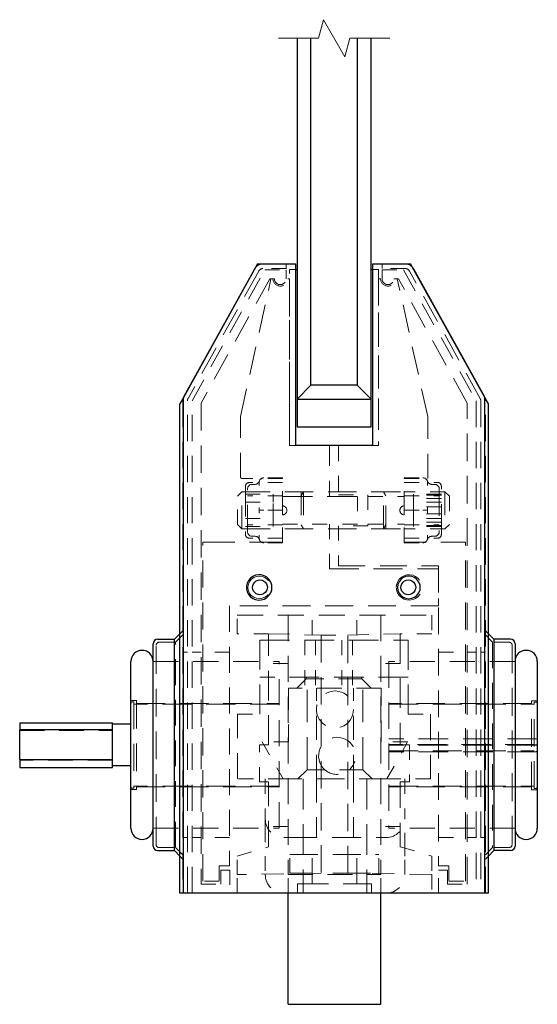
# Model space of a CAD drawing. Units: inches. Extents: x 1 to 120, y 40 to 127.
# Drawn here: x 14 to 18, y 66 to 73 of the extents above; entities that cross this region are included whole.
import ezdxf

# ---------------------------------------------------------------- set-up
doc = ezdxf.new("R2010")
doc.units = ezdxf.units.IN
doc.header["$MEASUREMENT"] = 0
doc.linetypes.add('DASHED', pattern=[0.2067, 0.1654, -0.0413])
doc.layers.add('Break Line (ANSI)', color=7, linetype='Continuous', lineweight=0)
doc.layers.add('Hidden (ANSI)', color=7, linetype='DASHED', lineweight=0)
doc.layers.add('Visible (ANSI)', color=7, linetype='Continuous')

msp = doc.modelspace()

# ---------------------------------------------------------------- linework, layer by layer
at = {"layer": 'Break Line (ANSI)', "flags": 128}
msp.add_lwpolyline([(16.14245, 72.616606), (16.411787, 72.616606), (16.445281, 72.741606), (16.589618, 72.491606), (16.623112, 72.616606), (16.89245, 72.616606)], dxfattribs=at)
at = {"layer": 'Hidden (ANSI)', "ltscale": 0.299685}
for p, q in [((16.036852, 71.093563), (16.194244, 71.093563)), ((16.840655, 71.093563), (16.998048, 71.093563)), ((16.194244, 71.062313), (16.036852, 71.062313)), ((16.998048, 71.062313), (16.840655, 71.062313))]:
    msp.add_line(p, q, dxfattribs=at)
at = {"layer": 'Hidden (ANSI)', "ltscale": 0.059422}
for p, q in [((16.194244, 71.093563), (16.194244, 71.062313)), ((16.840655, 71.062313), (16.840655, 71.093563)), ((15.528786, 68.474247), (15.497536, 68.474247)), ((17.506113, 68.474247), (17.537363, 68.474247)), ((15.528786, 67.224247), (15.497536, 67.224247)), ((17.506113, 67.224247), (17.537363, 67.224247))]:
    msp.add_line(p, q, dxfattribs=at)
at = {"layer": 'Hidden (ANSI)', "ltscale": 1.189539}
for p, q in [((16.00952, 71.046214), (15.532705, 70.186016)), ((17.502195, 70.186016), (17.02538, 71.046214))]:
    msp.add_line(p, q, dxfattribs=at)
at = {"layer": 'Hidden (ANSI)', "ltscale": 0.977458}
for p, q in [((15.560036, 70.170854), (16.050064, 71.054247)), ((16.984836, 71.054247), (17.474863, 70.170854))]:
    msp.add_line(p, q, dxfattribs=at)
at = {"layer": 'Hidden (ANSI)', "ltscale": 0.274911}
for p, q in [((16.050064, 71.054247), (16.19445, 71.054247)), ((16.84045, 71.054247), (16.984836, 71.054247))]:
    msp.add_line(p, q, dxfattribs=at)
at = {"layer": 'Hidden (ANSI)', "ltscale": 0.114182}
for p, q in [((16.19445, 71.054247), (16.19445, 70.994247)), ((16.84045, 70.994247), (16.84045, 71.054247)), ((15.620036, 68.474247), (15.560036, 68.474247)), ((17.414863, 68.474247), (17.474863, 68.474247)), ((15.620036, 67.224247), (15.560036, 67.224247)), ((17.414863, 67.224247), (17.474863, 67.224247)), ((15.75395, 67.004247), (15.81395, 67.004247)), ((17.22095, 67.004247), (17.28095, 67.004247))]:
    msp.add_line(p, q, dxfattribs=at)
at = {"layer": 'Hidden (ANSI)', "ltscale": 1.149008}
for p, q in [((16.217439, 69.869247), (16.217439, 71.056747)), ((16.81746, 71.056747), (16.81746, 69.869247))]:
    msp.add_line(p, q, dxfattribs=at)
at = {"layer": 'Hidden (ANSI)', "ltscale": 0.076107}
for p, q in [((16.217439, 71.056747), (16.25745, 71.056747)), ((16.77745, 71.056747), (16.81746, 71.056747)), ((16.25745, 69.869247), (16.217439, 69.869247)), ((16.217439, 69.869247), (16.25745, 69.869247)), ((16.81746, 69.869247), (16.77745, 69.869247)), ((16.81746, 69.869247), (16.77745, 69.869247))]:
    msp.add_line(p, q, dxfattribs=at)
at = {"layer": 'Hidden (ANSI)', "ltscale": 1.160341}
for p, q in [((16.08445, 70.994247), (15.620036, 70.154777)), ((17.414863, 70.154777), (16.95045, 70.994247))]:
    msp.add_line(p, q, dxfattribs=at)
at = {"layer": 'Hidden (ANSI)', "ltscale": 1.151759}
for p, q in [((15.886689, 70.064247), (16.09145, 70.994247)), ((17.14821, 70.064247), (16.94345, 70.994247))]:
    msp.add_line(p, q, dxfattribs=at)
at = {"layer": 'Hidden (ANSI)', "ltscale": 0.057041}
for p, q in [((16.11445, 70.994247), (16.08445, 70.994247)), ((16.95045, 70.994247), (16.92045, 70.994247))]:
    msp.add_line(p, q, dxfattribs=at)
at = {"layer": 'Hidden (ANSI)', "ltscale": 0.024661}
for p, q in [((16.09145, 70.994247), (16.10445, 70.994247)), ((16.94345, 70.994247), (16.93045, 70.994247))]:
    msp.add_line(p, q, dxfattribs=at)
at = {"layer": 'Hidden (ANSI)', "ltscale": 0.024642}
for p, q in [((16.20445, 70.994247), (16.217439, 70.994247)), ((16.83045, 70.994247), (16.81746, 70.994247))]:
    msp.add_line(p, q, dxfattribs=at)
at = {"layer": 'Hidden (ANSI)', "ltscale": 1.088534}
for p, q in [((16.217439, 70.994247), (16.217439, 69.869247)), ((16.81746, 70.994247), (16.81746, 69.869247))]:
    msp.add_line(p, q, dxfattribs=at)
at = {"layer": 'Hidden (ANSI)', "ltscale": 1.071317}
for p, q in [((15.497536, 70.170866), (15.497536, 66.849247)), ((15.528786, 66.849247), (15.528786, 70.170866)), ((17.506113, 70.170866), (17.506113, 66.849247)), ((17.537363, 66.849247), (17.537363, 70.170866))]:
    msp.add_line(p, q, dxfattribs=at)
at = {"layer": 'Hidden (ANSI)', "ltscale": 1.071313}
for p, q in [((15.560036, 66.849247), (15.560036, 70.170854)), ((17.474863, 70.170854), (17.474863, 66.849247))]:
    msp.add_line(p, q, dxfattribs=at)
at = {"layer": 'Hidden (ANSI)', "ltscale": 1.121546}
for p, q in [((15.620036, 70.154777), (15.620036, 66.909247)), ((17.414863, 66.909247), (17.414863, 70.154777))]:
    msp.add_line(p, q, dxfattribs=at)
at = {"layer": 'Hidden (ANSI)', "ltscale": 0.985763}
msp.add_line((15.886689, 69.656733), (15.886689, 70.064247), dxfattribs=at)
at = {"layer": 'Hidden (ANSI)', "ltscale": 1.009953}
msp.add_line((17.14821, 69.646733), (17.14821, 70.064247), dxfattribs=at)
at = {"layer": 'Hidden (ANSI)', "ltscale": 0.831537}
msp.add_line((16.48695, 69.869247), (16.48695, 69.52549), dxfattribs=at)
at = {"layer": 'Hidden (ANSI)', "ltscale": 0.635606}
msp.add_line((16.54795, 69.869247), (16.54795, 69.53549), dxfattribs=at)
at = {"layer": 'Hidden (ANSI)', "ltscale": 0.519425}
msp.add_line((16.16945, 69.646733), (15.896689, 69.646733), dxfattribs=at)
at = {"layer": 'Hidden (ANSI)', "ltscale": 0.428457}
for p, q in [((16.16945, 69.619233), (15.94445, 69.619233)), ((16.99045, 69.619233), (17.21545, 69.619233)), ((16.16945, 69.244233), (15.94445, 69.244233)), ((16.99045, 69.244233), (17.21545, 69.244233))]:
    msp.add_line(p, q, dxfattribs=at)
at = {"layer": 'Hidden (ANSI)', "ltscale": 0.041519}
for p, q in [((16.01195, 69.619233), (16.01195, 69.600309)), ((17.14795, 69.600309), (17.14795, 69.619233)), ((16.01195, 69.450656), (16.01195, 69.431733)), ((16.01195, 69.431733), (16.01195, 69.412809)), ((17.14795, 69.431733), (17.14795, 69.450656)), ((17.14795, 69.412809), (17.14795, 69.431733)), ((16.01195, 69.263156), (16.01195, 69.244233)), ((17.14795, 69.244233), (17.14795, 69.263156))]:
    msp.add_line(p, q, dxfattribs=at)
at = {"layer": 'Hidden (ANSI)', "ltscale": 0.240368}
for p, q in [((16.16945, 69.650483), (16.0432, 69.650483)), ((16.99045, 69.650483), (17.1167, 69.650483)), ((16.16945, 69.431733), (16.0432, 69.431733)), ((16.99045, 69.431733), (17.1167, 69.431733)), ((16.16945, 69.212983), (16.0432, 69.212983)), ((16.99045, 69.212983), (17.1167, 69.212983))]:
    msp.add_line(p, q, dxfattribs=at)
at = {"layer": 'Hidden (ANSI)', "ltscale": 0.008148}
for p, q in [((16.16945, 69.650483), (16.16945, 69.646733)), ((16.99045, 69.646733), (16.99045, 69.650483))]:
    msp.add_line(p, q, dxfattribs=at)
at = {"layer": 'Hidden (ANSI)', "ltscale": 0.352255}
for p, q in [((16.16945, 69.46174), (16.16945, 69.646733)), ((16.99045, 69.46174), (16.99045, 69.646733)), ((16.16945, 69.216747), (16.16945, 69.40174)), ((16.99045, 69.216747), (16.99045, 69.40174))]:
    msp.add_line(p, q, dxfattribs=at)
at = {"layer": 'Hidden (ANSI)', "ltscale": 0.300385}
msp.add_line((16.99045, 69.646733), (17.14821, 69.646733), dxfattribs=at)
at = {"layer": 'Hidden (ANSI)', "ltscale": 0.080036}
for p, q in [((15.86545, 69.526983), (15.8952, 69.556733)), ((17.29445, 69.526983), (17.2647, 69.556733)), ((15.86545, 69.336483), (15.8952, 69.306733)), ((17.29445, 69.336483), (17.2647, 69.306733))]:
    msp.add_line(p, q, dxfattribs=at)
at = {"layer": 'Hidden (ANSI)', "ltscale": 1.154532}
for p, q in [((15.8952, 69.556733), (16.849767, 69.556733)), ((15.8952, 69.306733), (16.849767, 69.306733))]:
    msp.add_line(p, q, dxfattribs=at)
at = {"layer": 'Hidden (ANSI)', "ltscale": 0.949925}
for p, q in [((15.8952, 69.306733), (15.8952, 69.556733)), ((16.29445, 69.556733), (16.29445, 69.306733)), ((16.310132, 69.556733), (16.310132, 69.306733)), ((16.849767, 69.306733), (16.849767, 69.556733)), ((16.86545, 69.306733), (16.86545, 69.556733)), ((17.2647, 69.556733), (17.2647, 69.306733)), ((16.70445, 68.294247), (16.32945, 68.294247)), ((16.710692, 67.681747), (16.335692, 67.681747)), ((16.053192, 67.349247), (16.053192, 67.099247)), ((16.993192, 67.099247), (16.993192, 67.349247))]:
    msp.add_line(p, q, dxfattribs=at)
at = {"layer": 'Hidden (ANSI)', "ltscale": 1.234903}
for p, q in [((15.91945, 69.594233), (15.91945, 69.269233)), ((17.24045, 69.269233), (17.24045, 69.594233))]:
    msp.add_line(p, q, dxfattribs=at)
at = {"layer": 'Hidden (ANSI)', "ltscale": 1.093934}
for p, q in [((15.93325, 69.287783), (15.93325, 69.575683)), ((17.22665, 69.575683), (17.22665, 69.287783))]:
    msp.add_line(p, q, dxfattribs=at)
at = {"layer": 'Hidden (ANSI)', "ltscale": 0.03636}
for p, q in [((15.983642, 69.606933), (15.9645, 69.606933)), ((17.176258, 69.606933), (17.1954, 69.606933)), ((15.983642, 69.256533), (15.9645, 69.256533)), ((17.176258, 69.256533), (17.1954, 69.256533))]:
    msp.add_line(p, q, dxfattribs=at)
at = {"layer": 'Hidden (ANSI)', "ltscale": 0.059642}
for p, q in [((16.29445, 69.52957), (16.310132, 69.556733)), ((16.86545, 69.52957), (16.849767, 69.556733)), ((16.29445, 69.333896), (16.310132, 69.306733)), ((16.86545, 69.333896), (16.849767, 69.306733))]:
    msp.add_line(p, q, dxfattribs=at)
at = {"layer": 'Hidden (ANSI)', "ltscale": 0.029771}
for p, q in [((16.86545, 69.556733), (16.849767, 69.556733)), ((16.86545, 69.306733), (16.849767, 69.306733))]:
    msp.add_line(p, q, dxfattribs=at)
at = {"layer": 'Hidden (ANSI)', "ltscale": 0.237987}
for p, q in [((16.86545, 69.556733), (16.99045, 69.556733)), ((16.86545, 69.306733), (16.99045, 69.306733)), ((15.86345, 68.599247), (15.86345, 68.724247)), ((17.17595, 68.724247), (17.17595, 68.599247)), ((15.86345, 66.974247), (15.86345, 67.099247)), ((16.053192, 67.099247), (16.053192, 66.974247)), ((16.2197, 66.984247), (16.2197, 67.109247)), ((16.3697, 66.984247), (16.3697, 67.109247)), ((16.6697, 66.984247), (16.6697, 67.109247)), ((16.8197, 66.984247), (16.8197, 67.109247)), ((16.993192, 66.974247), (16.993192, 67.099247)), ((17.17595, 67.099247), (17.17595, 66.974247)), ((15.86345, 66.849247), (15.86345, 66.974247)), ((16.2072, 66.849247), (16.2072, 66.974247)), ((16.8322, 66.849247), (16.8322, 66.974247)), ((17.17595, 66.974247), (17.17595, 66.849247))]:
    msp.add_line(p, q, dxfattribs=at)
at = {"layer": 'Hidden (ANSI)', "ltscale": 0.522263}
for p, q in [((17.2647, 69.556733), (16.99045, 69.556733)), ((17.2647, 69.306733), (16.99045, 69.306733))]:
    msp.add_line(p, q, dxfattribs=at)
at = {"layer": 'Hidden (ANSI)', "ltscale": 0.569855}
for p, q in [((15.86545, 69.336483), (15.86545, 69.526983)), ((17.29445, 69.526983), (17.29445, 69.336483))]:
    msp.add_line(p, q, dxfattribs=at)
at = {"layer": 'Hidden (ANSI)', "ltscale": 0.357031}
for p, q in [((15.91945, 69.539986), (16.10695, 69.539986)), ((15.91945, 69.485859), (16.10695, 69.485859)), ((16.48695, 69.52549), (16.67445, 69.52549)), ((16.67445, 69.52549), (16.67445, 69.33799)), ((17.24045, 69.539986), (17.05295, 69.539986)), ((17.24045, 69.535063), (17.05295, 69.535063)), ((17.24045, 69.511348), (17.05295, 69.511348)), ((17.24045, 69.485859), (17.05295, 69.485859)), ((17.24045, 69.455448), (17.05295, 69.455448)), ((15.91945, 69.377606), (16.10695, 69.377606)), ((17.24045, 69.408018), (17.05295, 69.408018)), ((17.24045, 69.377606), (17.05295, 69.377606)), ((17.24045, 69.352118), (17.05295, 69.352118)), ((15.91945, 69.32348), (16.10695, 69.32348)), ((16.67445, 69.33799), (16.48695, 69.33799)), ((17.24045, 69.328403), (17.05295, 69.328403)), ((17.24045, 69.32348), (17.05295, 69.32348))]:
    msp.add_line(p, q, dxfattribs=at)
at = {"layer": 'Hidden (ANSI)', "ltscale": 0.449789}
for p, q in [((16.16945, 69.529733), (15.93325, 69.529733)), ((16.99045, 69.529733), (17.22665, 69.529733)), ((16.16945, 69.333733), (15.93325, 69.333733)), ((16.99045, 69.333733), (17.22665, 69.333733))]:
    msp.add_line(p, q, dxfattribs=at)
at = {"layer": 'Hidden (ANSI)', "ltscale": 0.206089}
for p, q in [((16.10695, 69.485859), (16.10695, 69.539986)), ((16.10695, 69.377606), (16.10695, 69.485859)), ((17.05295, 69.535063), (17.05295, 69.511348)), ((17.05295, 69.511348), (17.05295, 69.408018)), ((16.10695, 69.32348), (16.10695, 69.377606)), ((17.05295, 69.408018), (17.05295, 69.328403))]:
    msp.add_line(p, q, dxfattribs=at)
at = {"layer": 'Hidden (ANSI)', "ltscale": 1.221577}
msp.add_line((16.16945, 69.525483), (16.67445, 69.525483), dxfattribs=at)
at = {"layer": 'Hidden (ANSI)', "ltscale": 0.376078}
for p, q in [((16.54795, 69.53549), (16.74545, 69.53549)), ((16.74545, 69.32799), (16.54795, 69.32799))]:
    msp.add_line(p, q, dxfattribs=at)
at = {"layer": 'Hidden (ANSI)', "ltscale": 0.395125}
msp.add_line((16.74545, 69.53549), (16.74545, 69.32799), dxfattribs=at)
at = {"layer": 'Hidden (ANSI)', "ltscale": 0.466551}
for p, q in [((16.74545, 69.525483), (16.99045, 69.525483)), ((16.74545, 69.337983), (16.99045, 69.337983))]:
    msp.add_line(p, q, dxfattribs=at)
at = {"layer": 'Hidden (ANSI)', "ltscale": 0.018653}
for p, q in [((17.05295, 69.539986), (17.05295, 69.535063)), ((17.05295, 69.328403), (17.05295, 69.32348))]:
    msp.add_line(p, q, dxfattribs=at)
at = {"layer": 'Hidden (ANSI)', "ltscale": 0.100758}
for p, q in [((16.0432, 69.431733), (16.01195, 69.431733)), ((17.1167, 69.431733), (17.14795, 69.431733))]:
    msp.add_line(p, q, dxfattribs=at)
at = {"layer": 'Hidden (ANSI)', "ltscale": 0.065897}
msp.add_line((16.16945, 69.46174), (16.16945, 69.431733), dxfattribs=at)
at = {"layer": 'Hidden (ANSI)', "ltscale": 0.065865}
msp.add_line((16.16945, 69.431733), (16.16945, 69.40174), dxfattribs=at)
at = {"layer": 'Hidden (ANSI)', "ltscale": 0.114675}
msp.add_line((16.99045, 69.40174), (16.99045, 69.46174), dxfattribs=at)
at = {"layer": 'Hidden (ANSI)', "ltscale": 0.604641}
msp.add_line((16.16945, 69.337983), (16.48695, 69.337983), dxfattribs=at)
at = {"layer": 'Hidden (ANSI)', "ltscale": 0.573676}
msp.add_line((16.48695, 69.33799), (16.48695, 69.036747), dxfattribs=at)
at = {"layer": 'Hidden (ANSI)', "ltscale": 0.516535}
msp.add_line((16.54795, 69.32799), (16.54795, 69.056747), dxfattribs=at)
at = {"layer": 'Hidden (ANSI)', "ltscale": 1.106676}
for p, q in [((15.63195, 66.929247), (15.63195, 69.216747)), ((17.40295, 66.929247), (17.40295, 69.216747))]:
    msp.add_line(p, q, dxfattribs=at)
at = {"layer": 'Hidden (ANSI)', "ltscale": 1.300194}
msp.add_line((15.63195, 69.216747), (16.16945, 69.216747), dxfattribs=at)
at = {"layer": 'Hidden (ANSI)', "ltscale": 0.00818}
for p, q in [((16.16945, 69.216747), (16.16945, 69.212983)), ((16.99045, 69.212983), (16.99045, 69.216747))]:
    msp.add_line(p, q, dxfattribs=at)
at = {"layer": 'Hidden (ANSI)', "ltscale": 0.997823}
msp.add_line((17.40295, 69.216747), (16.99045, 69.216747), dxfattribs=at)
at = {"layer": 'Hidden (ANSI)', "ltscale": 1.185293}
for p, q in [((16.48695, 69.036747), (17.22195, 69.036747)), ((16.147536, 68.124414), (15.167536, 68.124414)), ((16.887363, 68.123238), (17.867363, 68.123238)), ((17.867363, 67.852954), (16.887363, 67.852954)), ((16.887363, 67.809238), (17.867363, 67.809238)), ((16.147536, 67.571914), (15.167536, 67.571914)), ((16.887363, 67.570738), (17.867363, 67.570738))]:
    msp.add_line(p, q, dxfattribs=at)
at = {"layer": 'Hidden (ANSI)', "ltscale": 1.086921}
msp.add_line((16.54795, 69.056747), (17.22195, 69.056747), dxfattribs=at)
at = {"layer": 'Hidden (ANSI)', "ltscale": 1.08719}
msp.add_line((17.22195, 69.056747), (17.22195, 67.034247), dxfattribs=at)
at = {"layer": 'Hidden (ANSI)', "ltscale": 0.476074}
for p, q in [((17.22195, 69.036747), (17.22195, 68.786747)), ((16.01345, 67.599247), (16.01345, 67.849247)), ((17.02595, 67.849247), (17.02595, 67.599247))]:
    msp.add_line(p, q, dxfattribs=at)
at = {"layer": 'Hidden (ANSI)', "ltscale": 1.136107}
msp.add_line((17.22195, 68.786747), (15.81295, 68.786747), dxfattribs=at)
at = {"layer": 'Hidden (ANSI)', "ltscale": 1.059809}
msp.add_line((15.81295, 68.786747), (15.81295, 67.034247), dxfattribs=at)
at = {"layer": 'Hidden (ANSI)', "ltscale": 1.058297}
for p, q in [((15.86345, 68.724247), (17.17595, 68.724247)), ((16.2072, 68.724247), (16.2072, 66.974247)), ((16.8322, 68.724247), (16.8322, 66.974247)), ((15.86695, 67.619247), (15.86695, 68.056747)), ((17.16695, 68.056747), (17.16695, 67.619247)), ((16.07595, 67.161747), (16.07595, 67.599247)), ((16.96345, 67.599247), (16.96345, 67.161747))]:
    msp.add_line(p, q, dxfattribs=at)
at = {"layer": 'Hidden (ANSI)', "ltscale": 0.253803}
for p, q in [((16.3697, 68.590944), (16.3697, 68.724247)), ((16.6697, 68.590944), (16.6697, 68.724247))]:
    msp.add_line(p, q, dxfattribs=at)
at = {"layer": 'Hidden (ANSI)', "ltscale": 0.054298}
for p, q in [((15.47745, 68.598945), (15.497536, 68.619247)), ((17.55745, 68.598945), (17.537363, 68.619247)), ((15.47745, 67.09955), (15.497536, 67.079247)), ((17.55745, 67.09955), (17.537363, 67.079247))]:
    msp.add_line(p, q, dxfattribs=at)
at = {"layer": 'Hidden (ANSI)', "ltscale": 0.131623}
for p, q in [((15.448897, 68.541649), (15.497536, 68.590811)), ((17.586002, 68.541649), (17.537363, 68.590811)), ((15.448897, 67.156846), (15.497536, 67.107684)), ((17.586002, 67.156846), (17.537363, 67.107684))]:
    msp.add_line(p, q, dxfattribs=at)
at = {"layer": 'Hidden (ANSI)', "ltscale": 0.404648}
for p, q in [((16.07595, 68.599247), (15.86345, 68.599247)), ((17.17595, 68.599247), (16.96345, 68.599247))]:
    msp.add_line(p, q, dxfattribs=at)
at = {"layer": 'Hidden (ANSI)', "ltscale": 1.209482}
for p, q in [((16.01695, 68.556747), (17.01695, 68.556747)), ((16.01695, 68.056747), (16.01695, 68.556747)), ((16.07595, 67.849247), (16.07595, 68.599247)), ((16.96345, 68.599247), (16.96345, 67.849247)), ((17.01695, 68.556747), (17.01695, 68.056747)), ((17.01695, 68.306747), (16.01695, 68.306747)), ((17.887363, 67.890738), (16.887363, 67.890738)), ((17.887363, 67.849524), (16.887363, 67.849524)), ((17.887363, 67.846988), (16.887363, 67.846988)), ((17.887363, 67.803238), (16.887363, 67.803238))]:
    msp.add_line(p, q, dxfattribs=at)
at = {"layer": 'Hidden (ANSI)', "ltscale": 0.856051}
for p, q in [((16.07595, 68.599247), (16.4297, 68.589247)), ((16.6097, 68.589247), (16.96345, 68.599247))]:
    msp.add_line(p, q, dxfattribs=at)
at = {"layer": 'Hidden (ANSI)', "ltscale": 0.618926}
for p, q in [((16.319637, 68.556747), (16.319637, 68.231747)), ((16.39195, 68.556747), (16.39195, 68.231747)), ((16.569637, 68.556747), (16.569637, 68.231747)), ((16.64195, 68.556747), (16.64195, 68.231747))]:
    msp.add_line(p, q, dxfattribs=at)
at = {"layer": 'Hidden (ANSI)', "ltscale": 0.342745}
for p, q in [((16.4297, 68.589247), (16.6097, 68.589247)), ((16.6097, 66.984247), (16.4297, 66.984247))]:
    msp.add_line(p, q, dxfattribs=at)
at = {"layer": 'Hidden (ANSI)', "ltscale": 1.109268}
for p, q in [((16.4297, 68.589247), (16.4297, 66.984247)), ((16.6097, 66.984247), (16.6097, 68.589247))]:
    msp.add_line(p, q, dxfattribs=at)
at = {"layer": 'Hidden (ANSI)', "ltscale": 1.135522}
for p, q in [((15.317536, 67.176846), (15.317536, 68.521649)), ((17.717363, 68.521649), (17.717363, 67.176846))]:
    msp.add_line(p, q, dxfattribs=at)
at = {"layer": 'Hidden (ANSI)', "ltscale": 0.212008}
for p, q in [((15.337536, 68.541649), (15.448897, 68.541649)), ((17.697363, 68.541649), (17.586002, 68.541649)), ((15.337536, 67.156846), (15.448897, 67.156846)), ((17.697363, 67.156846), (17.586002, 67.156846))]:
    msp.add_line(p, q, dxfattribs=at)
at = {"layer": 'Hidden (ANSI)', "ltscale": 1.052367}
for p, q in [((15.448897, 67.156846), (15.448897, 68.541649)), ((17.586002, 68.541649), (17.586002, 67.156846))]:
    msp.add_line(p, q, dxfattribs=at)
at = {"layer": 'Hidden (ANSI)', "ltscale": 0.34465}
for p, q in [((15.81295, 68.474247), (15.63195, 68.474247)), ((17.22195, 68.474247), (17.40295, 68.474247)), ((15.81295, 67.224247), (15.63195, 67.224247)), ((17.22195, 67.224247), (17.40295, 67.224247))]:
    msp.add_line(p, q, dxfattribs=at)
at = {"layer": 'Hidden (ANSI)', "ltscale": 1.02806}
for p, q in [((15.297536, 68.411747), (16.147536, 68.411747)), ((17.737363, 68.411747), (16.887363, 68.411747)), ((15.297536, 67.286747), (16.147536, 67.286747)), ((17.737363, 67.286747), (16.887363, 67.286747))]:
    msp.add_line(p, q, dxfattribs=at)
at = {"layer": 'Hidden (ANSI)', "ltscale": 0.037994}
for p, q in [((15.297536, 68.411747), (15.317536, 68.411747)), ((17.737363, 68.411747), (17.717363, 68.411747)), ((15.297536, 67.286747), (15.317536, 67.286747)), ((17.737363, 67.286747), (17.717363, 67.286747))]:
    msp.add_line(p, q, dxfattribs=at)
at = {"layer": 'Hidden (ANSI)', "ltscale": 0.249891}
for p, q in [((16.2072, 68.399247), (16.07595, 68.399247)), ((16.96345, 68.399247), (16.8322, 68.399247)), ((16.2072, 67.299247), (16.07595, 67.299247)), ((16.96345, 67.299247), (16.8322, 67.299247))]:
    msp.add_line(p, q, dxfattribs=at)
at = {"layer": 'Hidden (ANSI)', "ltscale": 1.068666}
for p, q in [((16.147536, 67.286747), (16.147536, 68.411747)), ((16.887363, 68.411747), (16.887363, 67.286747))]:
    msp.add_line(p, q, dxfattribs=at)
at = {"layer": 'Hidden (ANSI)', "ltscale": 0.168253}
for p, q in [((16.32945, 68.294247), (16.26695, 68.231747)), ((16.70445, 68.294247), (16.76695, 68.231747)), ((16.335692, 67.681747), (16.273192, 67.619247)), ((16.710692, 67.681747), (16.773192, 67.619247))]:
    msp.add_line(p, q, dxfattribs=at)
at = {"layer": 'Hidden (ANSI)', "ltscale": 0.023709}
for p, q in [((16.32945, 68.306747), (16.32945, 68.294247)), ((16.70445, 68.306747), (16.70445, 68.294247))]:
    msp.add_line(p, q, dxfattribs=at)
at = {"layer": 'Hidden (ANSI)', "ltscale": 1.007902}
for p, q in [((16.835692, 68.231747), (16.210692, 68.231747)), ((14.397536, 67.945506), (15.022536, 67.945506)), ((15.022536, 67.745509), (14.397536, 67.745509)), ((16.2072, 66.974247), (16.8322, 66.974247))]:
    msp.add_line(p, q, dxfattribs=at)
at = {"layer": 'Hidden (ANSI)', "ltscale": 0.876875}
for p, q in [((16.210692, 68.231747), (16.210692, 67.869247)), ((16.835692, 67.869247), (16.835692, 68.231747))]:
    msp.add_line(p, q, dxfattribs=at)
at = {"layer": 'Hidden (ANSI)', "ltscale": 1.330431}
for p, q in [((16.335692, 67.681747), (16.335692, 68.231747)), ((16.710692, 67.681747), (16.710692, 68.231747))]:
    msp.add_line(p, q, dxfattribs=at)
at = {"layer": 'Hidden (ANSI)', "ltscale": 0.987744}
for p, q in [((16.398192, 67.619247), (16.398192, 68.231747)), ((16.648192, 67.619247), (16.648192, 68.231747))]:
    msp.add_line(p, q, dxfattribs=at)
at = {"layer": 'Hidden (ANSI)', "ltscale": 0.072278}
for p, q in [((15.147536, 68.148414), (15.185536, 68.148414)), ((17.887363, 68.147238), (17.849363, 68.147238)), ((15.147536, 67.547914), (15.185536, 67.547914)), ((17.887363, 67.546738), (17.849363, 67.546738))]:
    msp.add_line(p, q, dxfattribs=at)
at = {"layer": 'Hidden (ANSI)', "ltscale": 0.018947}
for p, q in [((15.167536, 68.139414), (15.157536, 68.139414)), ((17.867363, 68.138238), (17.877363, 68.138238)), ((17.867363, 67.80356), (17.877363, 67.80356)), ((15.167536, 67.556914), (15.157536, 67.556914)), ((17.867363, 67.555738), (17.877363, 67.555738))]:
    msp.add_line(p, q, dxfattribs=at)
at = {"layer": 'Hidden (ANSI)', "ltscale": 1.106663}
for p, q in [((15.167536, 68.139414), (15.167536, 67.556914)), ((17.867363, 67.555738), (17.867363, 68.138238))]:
    msp.add_line(p, q, dxfattribs=at)
at = {"layer": 'Hidden (ANSI)', "ltscale": 1.14086}
for p, q in [((15.185536, 68.148414), (15.185536, 67.547914)), ((17.849363, 67.546738), (17.849363, 68.147238))]:
    msp.add_line(p, q, dxfattribs=at)
at = {"layer": 'Hidden (ANSI)', "ltscale": 1.163522}
for p, q in [((15.185536, 68.129414), (16.147536, 68.129414)), ((17.849363, 68.128238), (16.887363, 68.128238)), ((15.185536, 67.566914), (16.147536, 67.566914)), ((17.849363, 67.565738), (16.887363, 67.565738))]:
    msp.add_line(p, q, dxfattribs=at)
at = {"layer": 'Hidden (ANSI)', "ltscale": 0.285604}
for p, q in [((15.86695, 68.056747), (16.01695, 68.056747)), ((17.01695, 68.056747), (17.16695, 68.056747))]:
    msp.add_line(p, q, dxfattribs=at)
at = {"layer": 'Hidden (ANSI)', "ltscale": 0.118944}
for p, q in [((16.01345, 67.849247), (16.07595, 67.849247)), ((16.96345, 67.849247), (17.02595, 67.849247)), ((16.07595, 67.599247), (16.01345, 67.599247)), ((17.02595, 67.599247), (16.96345, 67.599247)), ((16.2697, 66.849247), (16.2697, 66.911747)), ((16.7697, 66.849247), (16.7697, 66.911747))]:
    msp.add_line(p, q, dxfattribs=at)
at = {"layer": 'Hidden (ANSI)', "ltscale": 0.545655}
for p, q in [((16.033192, 67.869247), (16.173192, 67.619247)), ((16.873192, 67.619247), (17.013192, 67.869247))]:
    msp.add_line(p, q, dxfattribs=at)
at = {"layer": 'Hidden (ANSI)', "ltscale": 0.337984}
for p, q in [((16.210692, 67.869247), (16.033192, 67.869247)), ((17.013192, 67.869247), (16.835692, 67.869247))]:
    msp.add_line(p, q, dxfattribs=at)
at = {"layer": 'Hidden (ANSI)', "ltscale": 0.583198}
msp.add_line((16.173192, 67.619247), (15.86695, 67.619247), dxfattribs=at)
at = {"layer": 'Hidden (ANSI)', "ltscale": 0.514168}
for p, q in [((16.053192, 67.619247), (16.053192, 67.349247)), ((16.993192, 67.619247), (16.993192, 67.349247))]:
    msp.add_line(p, q, dxfattribs=at)
at = {"layer": 'Hidden (ANSI)', "ltscale": 1.12885}
msp.add_line((16.873192, 67.619247), (16.173192, 67.619247), dxfattribs=at)
at = {"layer": 'Hidden (ANSI)', "ltscale": 1.241735}
for p, q in [((16.308192, 67.619247), (16.308192, 66.849247)), ((16.738192, 67.619247), (16.738192, 66.849247))]:
    msp.add_line(p, q, dxfattribs=at)
at = {"layer": 'Hidden (ANSI)', "ltscale": 0.955491}
for p, q in [((16.398192, 67.619247), (16.398192, 67.224247)), ((16.648192, 67.619247), (16.648192, 67.224247))]:
    msp.add_line(p, q, dxfattribs=at)
at = {"layer": 'Hidden (ANSI)', "ltscale": 0.55942}
msp.add_line((17.16695, 67.619247), (16.873192, 67.619247), dxfattribs=at)
at = {"layer": 'Hidden (ANSI)', "ltscale": 0.055152}
msp.add_line((16.178192, 67.224247), (16.2072, 67.224247), dxfattribs=at)
at = {"layer": 'Hidden (ANSI)', "ltscale": 1.187407}
msp.add_line((16.2072, 67.224247), (16.8322, 67.224247), dxfattribs=at)
at = {"layer": 'Hidden (ANSI)', "ltscale": 0.068454}
msp.add_line((16.8322, 67.224247), (16.868192, 67.224247), dxfattribs=at)
at = {"layer": 'Hidden (ANSI)', "ltscale": 0.421791}
for p, q in [((15.86345, 67.099247), (16.07595, 67.161747)), ((16.96345, 67.161747), (17.17595, 67.099247))]:
    msp.add_line(p, q, dxfattribs=at)
at = {"layer": 'Hidden (ANSI)', "ltscale": 1.13991}
msp.add_line((16.2197, 67.109247), (16.8197, 67.109247), dxfattribs=at)
at = {"layer": 'Hidden (ANSI)', "ltscale": 0.133229}
for p, q in [((15.81295, 67.034247), (15.74295, 67.034247)), ((17.22195, 67.034247), (17.29195, 67.034247))]:
    msp.add_line(p, q, dxfattribs=at)
at = {"layer": 'Hidden (ANSI)', "ltscale": 0.199893}
for p, q in [((15.74295, 67.034247), (15.74295, 66.929247)), ((17.29195, 67.034247), (17.29195, 66.929247))]:
    msp.add_line(p, q, dxfattribs=at)
at = {"layer": 'Hidden (ANSI)', "ltscale": 0.180846}
for p, q in [((15.75395, 66.909247), (15.75395, 67.004247)), ((17.28095, 67.004247), (17.28095, 66.909247))]:
    msp.add_line(p, q, dxfattribs=at)
at = {"layer": 'Hidden (ANSI)', "ltscale": 0.295128}
for p, q in [((15.81395, 67.004247), (15.81395, 66.849247)), ((17.22095, 66.849247), (17.22095, 67.004247))]:
    msp.add_line(p, q, dxfattribs=at)
at = {"layer": 'Hidden (ANSI)', "ltscale": 0.913302}
for p, q in [((16.4297, 66.984247), (15.86345, 66.974247)), ((17.17595, 66.974247), (16.6097, 66.984247))]:
    msp.add_line(p, q, dxfattribs=at)
at = {"layer": 'Hidden (ANSI)', "ltscale": 0.918798}
for p, q in [((16.2197, 66.984247), (16.4297, 66.984247)), ((16.6097, 66.984247), (16.8197, 66.984247))]:
    msp.add_line(p, q, dxfattribs=at)
at = {"layer": 'Hidden (ANSI)', "ltscale": 0.135972}
for p, q in [((16.3697, 66.911747), (16.3697, 66.983188)), ((16.6697, 66.911747), (16.6697, 66.983188))]:
    msp.add_line(p, q, dxfattribs=at)
at = {"layer": 'Hidden (ANSI)', "ltscale": 0.254964}
for p, q in [((15.620036, 66.909247), (15.75395, 66.909247)), ((17.28095, 66.909247), (17.414863, 66.909247))]:
    msp.add_line(p, q, dxfattribs=at)
at = {"layer": 'Hidden (ANSI)', "ltscale": 0.211321}
for p, q in [((15.74295, 66.929247), (15.63195, 66.929247)), ((17.29195, 66.929247), (17.40295, 66.929247))]:
    msp.add_line(p, q, dxfattribs=at)
at = {"layer": 'Hidden (ANSI)', "ltscale": 1.266567}
msp.add_line((16.2697, 66.911747), (16.7697, 66.911747), dxfattribs=at)
at = {"layer": 'Hidden (ANSI)', "ltscale": 1.163893, "flags": 128}
msp.add_lwpolyline([(15.936693, 68.911747), (15.938314, 68.927273), (15.945768, 68.947497), (15.95902, 68.965384), (15.975174, 68.977663), (15.993567, 68.985178), (16.013267, 68.987746), (16.032987, 68.985202), (16.051425, 68.977687), (16.067326, 68.965666), (16.079578, 68.94993), (16.087308, 68.931529), (16.089951, 68.911747), (16.087308, 68.891967), (16.079578, 68.873567), (16.067326, 68.857827), (16.051425, 68.845809), (16.032987, 68.838294), (16.013267, 68.835747), (15.993567, 68.838315), (15.975174, 68.845833), (15.95902, 68.85811), (15.945768, 68.876), (15.938314, 68.896224), (15.936693, 68.911747)], dxfattribs=at)
at = {"layer": 'Hidden (ANSI)', "ltscale": 1.314705, "flags": 128}
msp.add_lwpolyline([(16.93649, 68.911747), (16.93795, 68.927384), (16.944672, 68.947965), (16.956679, 68.966729), (16.971619, 68.980624), (16.989037, 68.990495), (17.00823, 68.99613), (17.028183, 68.997259), (17.04786, 68.993838), (17.066238, 68.986037), (17.082353, 68.974248), (17.095336, 68.959055), (17.104447, 68.941237), (17.109152, 68.921764), (17.109152, 68.901729), (17.104447, 68.882259), (17.095336, 68.864438), (17.082353, 68.849246), (17.066238, 68.837459), (17.04786, 68.829659), (17.028183, 68.826237), (17.00823, 68.827367), (16.989037, 68.832999), (16.971619, 68.842869), (16.956679, 68.856767), (16.944672, 68.875528), (16.93795, 68.896112), (16.93649, 68.911747)], dxfattribs=at)
at = {"layer": 'Hidden (ANSI)', "ltscale": 0.982335, "flags": 128}
msp.add_lwpolyline([(16.648192, 68.087997), (16.646679, 68.068774), (16.642223, 68.049877), (16.634954, 68.032029), (16.625194, 68.015788), (16.613506, 68.001581), (16.599932, 67.989356), (16.584052, 67.978837), (16.566331, 67.970685), (16.547365, 67.965392), (16.527995, 67.963094), (16.508707, 67.963863), (16.48943, 67.967669), (16.470992, 67.974421), (16.454131, 67.983841), (16.439352, 67.995291), (16.426828, 68.008402), (16.416032, 68.023682), (16.407453, 68.040779), (16.401572, 68.05924), (16.398572, 68.078391), (16.398572, 68.097603), (16.401572, 68.116755), (16.407453, 68.135215), (16.416032, 68.152312), (16.426828, 68.167592), (16.439352, 68.180703), (16.454131, 68.192154), (16.470992, 68.201573), (16.48943, 68.208325), (16.508707, 68.212131), (16.527995, 68.2129), (16.547365, 68.210602), (16.566331, 68.205313), (16.584052, 68.197161), (16.599932, 68.186639), (16.613506, 68.174414), (16.625194, 68.160209), (16.634954, 68.143965), (16.642223, 68.126117), (16.646679, 68.107221), (16.648192, 68.087997)], dxfattribs=at)
at = {"layer": 'Hidden (ANSI)', "ltscale": 1.013827, "flags": 128}
msp.add_lwpolyline([(16.455002, 67.681747), (16.441749, 67.695384), (16.430417, 67.711357), (16.421548, 67.729263), (16.415658, 67.748525), (16.412895, 67.768335), (16.413335, 67.788087), (16.416963, 67.807833), (16.423694, 67.826796), (16.433302, 67.844223), (16.445194, 67.859578), (16.459061, 67.87265), (16.475424, 67.883863), (16.493777, 67.892529), (16.51341, 67.898082), (16.533346, 67.900419), (16.553013, 67.89953), (16.572477, 67.895532), (16.590937, 67.888582), (16.607697, 67.879015), (16.622305, 67.86749), (16.634656, 67.854349), (16.645304, 67.839042), (16.653752, 67.821894), (16.659544, 67.803328), (16.662397, 67.783903), (16.662175, 67.764271), (16.658886, 67.74493), (16.652694, 67.726538), (16.643894, 67.709627), (16.632978, 67.694621), (16.620361, 67.681747)], dxfattribs=at)
at = {"layer": 'Hidden (ANSI)', "ltscale": 0.030988, "flags": 128}
msp.add_lwpolyline([(17.887363, 67.85096), (17.887341, 67.850717), (17.887277, 67.850467), (17.887174, 67.850212), (17.887032, 67.84996), (17.886856, 67.849717), (17.886647, 67.849482), (17.886403, 67.84926), (17.886108, 67.849035), (17.885768, 67.848812), (17.885392, 67.848596), (17.884985, 67.848389), (17.884557, 67.8482), (17.884108, 67.848025), (17.883609, 67.84786), (17.883066, 67.847701), (17.882492, 67.847554), (17.881901, 67.847422), (17.881306, 67.847308), (17.880705, 67.847217), (17.880062, 67.847136), (17.879388, 67.847073), (17.878703, 67.847028), (17.878022, 67.846998), (17.877363, 67.846989)], dxfattribs=at)
at = {"layer": 'Hidden (ANSI)', "ltscale": 0.030209, "flags": 128}
msp.add_lwpolyline([(17.877363, 67.803562), (17.878005, 67.803571), (17.878668, 67.803595), (17.879338, 67.80364), (17.879999, 67.803697), (17.880635, 67.803769), (17.88123, 67.803853), (17.881813, 67.803958), (17.882396, 67.804078), (17.882967, 67.804213), (17.883512, 67.804364), (17.88402, 67.80452), (17.884478, 67.804685), (17.884908, 67.804862), (17.88532, 67.805058), (17.885704, 67.805265), (17.886055, 67.805478), (17.886362, 67.805694), (17.886618, 67.805911), (17.886835, 67.806133), (17.887018, 67.80637), (17.887165, 67.806616), (17.887273, 67.806863), (17.88734, 67.807106), (17.887363, 67.807343)], dxfattribs=at)
at = {"layer": 'Hidden (ANSI)', "ltscale": 0.406964, "flags": 128}
msp.add_lwpolyline([(16.455002, 67.681747), (16.459888, 67.677656), (16.465021, 67.673784), (16.470602, 67.670027), (16.476767, 67.666353), (16.483472, 67.662869), (16.490673, 67.659673), (16.498321, 67.656867), (16.506324, 67.654513), (16.514573, 67.652662), (16.522958, 67.651368), (16.531523, 67.650662), (16.540284, 67.650548), (16.549055, 67.651025), (16.557654, 67.652104), (16.565921, 67.653741), (16.573742, 67.655825), (16.581003, 67.658249), (16.587632, 67.660913), (16.593912, 67.663866), (16.599898, 67.667092), (16.605563, 67.670543), (16.610876, 67.674169), (16.615811, 67.677923), (16.620361, 67.681747)], dxfattribs=at)
at = {"layer": 'Hidden (ANSI)', "ltscale": 0.110264}
for centre, start, end in [((16.036852, 71.031063), 90, 143.1184191), ((16.998048, 71.031063), 36.8815452, 90)]:
    msp.add_arc(centre, 0.0625, start, end, dxfattribs=at)
at = {"layer": 'Hidden (ANSI)', "ltscale": 0.06327}
for centre, start, end in [((16.036852, 71.031063), 90, 151), ((16.998048, 71.031063), 29, 90)]:
    msp.add_arc(centre, 0.03125, start, end, dxfattribs=at)
at = {"layer": 'Hidden (ANSI)', "ltscale": 0.299089}
for centre in [(16.15445, 70.994247), (16.88045, 70.994247)]:
    msp.add_arc(centre, 0.05, 180, 0, dxfattribs=at)
at = {"layer": 'Hidden (ANSI)', "ltscale": 0.239251}
for centre in [(16.15445, 70.994247), (16.88045, 70.994247)]:
    msp.add_arc(centre, 0.04, 180, 0, dxfattribs=at)
at = {"layer": 'Hidden (ANSI)', "ltscale": 0.048798}
for centre, start, end in [((15.560036, 70.170866), 156.4652776, 180), ((17.474863, 70.170866), 0, 23.5347736)]:
    msp.add_arc(centre, 0.0625, start, end, dxfattribs=at)
at = {"layer": 'Hidden (ANSI)', "ltscale": 0.030027}
for centre, start, end in [((15.560036, 70.170866), 151, 180), ((17.474863, 70.170866), 0, 29)]:
    msp.add_arc(centre, 0.03125, start, end, dxfattribs=at)
at = {"layer": 'Hidden (ANSI)', "ltscale": 0.029819}
for centre, start, end in [((15.896689, 69.656733), 180, 270), ((15.157536, 68.129414), 90, 180), ((17.877363, 68.128238), 0, 90), ((15.157536, 67.566914), 180, 270), ((17.877363, 67.565738), 270, 0)]:
    msp.add_arc(centre, 0.01, start, end, dxfattribs=at)
at = {"layer": 'Hidden (ANSI)', "ltscale": 0.074697}
for centre, start, end in [((15.94445, 69.594233), 90, 180), ((17.21545, 69.594233), 0, 90), ((15.94445, 69.269233), 180, 270), ((17.21545, 69.269233), 270, 0)]:
    msp.add_arc(centre, 0.025, start, end, dxfattribs=at)
at = {"layer": 'Hidden (ANSI)', "ltscale": 0.075061}
for centre, start, end in [((15.983642, 69.638183), 270, 342.3500957), ((17.176258, 69.638183), 197.6499043, 270), ((15.983642, 69.225283), 17.6499043, 90), ((17.176258, 69.225283), 90, 162.3500957)]:
    msp.add_arc(centre, 0.03125, start, end, dxfattribs=at)
at = {"layer": 'Hidden (ANSI)', "ltscale": 0.100758}
for centre, start, end in [((16.0432, 69.619233), 90, 180), ((17.1167, 69.619233), 0, 90), ((16.0432, 69.244233), 180, 270), ((17.1167, 69.244233), 270, 0)]:
    msp.add_arc(centre, 0.03125, start, end, dxfattribs=at)
at = {"layer": 'Hidden (ANSI)', "ltscale": 0.093397}
for centre, start, end in [((15.9645, 69.575683), 90, 180), ((17.1954, 69.575683), 0, 90), ((15.9645, 69.287783), 180, 270), ((17.1954, 69.287783), 270, 0)]:
    msp.add_arc(centre, 0.03125, start, end, dxfattribs=at)
at = {"layer": 'Hidden (ANSI)', "ltscale": 0.179413}
for centre, start, end in [((16.16945, 69.43174), 270, 90), ((16.99045, 69.43174), 90, 270)]:
    msp.add_arc(centre, 0.03, start, end, dxfattribs=at)
at = {"layer": 'Hidden (ANSI)', "ltscale": 0.059738}
for centre, start, end in [((15.337536, 68.521649), 90, 180), ((17.697363, 68.521649), 0, 90), ((15.337536, 67.176846), 180, 270), ((17.697363, 67.176846), 270, 0)]:
    msp.add_arc(centre, 0.02, start, end, dxfattribs=at)
at = {"layer": 'Hidden (ANSI)', "ltscale": 0.45467}
for centre, start, end in [((16.178192, 67.349247), 180, 270), ((16.868192, 67.349247), 270, 0)]:
    msp.add_arc(centre, 0.125, start, end, dxfattribs=at)
at = {"layer": 'Hidden (ANSI)', "ltscale": 0.373886}
for centre, start, end in [((16.178192, 66.974247), 180, 270), ((16.868192, 66.974247), 270, 0)]:
    msp.add_arc(centre, 0.125, start, end, dxfattribs=at)
at = {"layer": 'Visible (ANSI)'}
for p, q in [((16.26745, 72.616606), (16.26745, 70.181747)), ((16.3612, 70.275497), (16.3612, 72.616606)), ((16.6737, 72.616606), (16.6737, 70.275497)), ((16.76745, 70.181747), (16.76745, 72.616606)), ((16.001794, 71.095497), (15.501544, 70.193675)), ((16.001794, 71.095497), (16.25745, 71.095497)), ((16.25745, 71.095497), (16.25745, 69.869247)), ((16.77745, 69.869247), (16.77745, 71.095497)), ((16.77745, 71.095497), (17.033105, 71.095497)), ((17.533355, 70.193675), (17.033105, 71.095497)), ((15.505373, 70.201166), (15.982188, 71.061364)), ((16.25745, 71.056747), (16.26745, 71.056747)), ((16.76745, 71.056747), (16.77745, 71.056747)), ((17.052711, 71.061364), (17.529527, 70.201166)), ((16.3612, 70.275497), (16.26745, 70.181747)), ((16.6737, 70.275497), (16.3612, 70.275497)), ((16.6737, 70.275497), (16.76745, 70.181747)), ((15.501544, 70.193675), (15.47745, 70.150239)), ((15.47745, 66.849247), (15.47745, 70.150239)), ((15.501544, 66.849247), (15.501544, 70.193675)), ((16.26745, 70.181747), (16.76745, 70.181747)), ((16.26745, 70.181747), (16.26745, 69.994247)), ((16.76745, 69.994247), (16.76745, 70.181747)), ((17.55745, 70.150239), (17.533355, 70.193675)), ((17.533355, 66.849247), (17.533355, 70.193675)), ((17.55745, 66.849247), (17.55745, 70.150239)), ((16.26745, 69.994247), (16.76745, 69.994247)), ((16.77745, 69.869247), (16.25745, 69.869247)), ((15.327536, 68.561649), (15.44055, 68.561649)), ((15.44055, 68.561649), (15.47745, 68.598945)), ((15.44055, 67.136846), (15.44055, 68.561649)), ((17.594349, 68.561649), (17.55745, 68.598945)), ((17.594349, 68.561649), (17.594349, 67.136846)), ((17.707363, 68.561649), (17.594349, 68.561649)), ((15.297536, 67.166846), (15.297536, 68.531649)), ((17.737363, 68.531649), (17.737363, 67.166846)), ((15.147536, 67.286747), (15.147536, 68.411747)), ((17.887363, 68.411747), (17.887363, 67.286747)), ((14.397536, 67.997667), (14.397536, 67.949783)), ((14.397536, 67.997667), (15.022536, 67.997667)), ((15.022536, 67.949783), (15.022536, 67.997667)), ((15.147536, 67.988271), (15.022536, 67.988271)), ((15.022536, 67.949783), (14.397536, 67.949783)), ((14.397536, 67.749786), (14.397536, 67.949783)), ((15.022536, 67.749786), (15.022536, 67.949783)), ((14.397536, 67.749786), (14.397536, 67.697625)), ((14.397536, 67.749786), (15.022536, 67.749786)), ((14.397536, 67.697625), (15.022536, 67.697625)), ((15.022536, 67.697625), (15.022536, 67.749786)), ((15.147536, 67.707021), (15.022536, 67.707021)), ((15.327536, 67.136846), (15.44055, 67.136846)), ((15.44055, 67.136846), (15.47745, 67.09955)), ((17.594349, 67.136846), (17.55745, 67.09955)), ((17.707363, 67.136846), (17.594349, 67.136846)), ((15.501544, 66.849247), (15.47745, 66.849247)), ((17.533355, 66.849247), (15.501544, 66.849247)), ((16.2072, 66.099247), (16.2072, 66.849247)), ((16.8322, 66.099247), (16.8322, 66.849247)), ((17.55745, 66.849247), (17.533355, 66.849247)), ((16.2072, 66.099247), (16.8322, 66.099247))]:
    msp.add_line(p, q, dxfattribs=at)
at = {"layer": 'Visible (ANSI)', "flags": 128}
for points in [[(16.098409, 68.911747), (16.096949, 68.927384), (16.090227, 68.947965), (16.07822, 68.966729), (16.06328, 68.980624), (16.045863, 68.990495), (16.026669, 68.99613), (16.006716, 68.997259), (15.987039, 68.993838), (15.968661, 68.986037), (15.952546, 68.974248), (15.939564, 68.959055), (15.930453, 68.941237), (15.925747, 68.921764), (15.925747, 68.901729), (15.930453, 68.882259), (15.939564, 68.864438), (15.952546, 68.849246), (15.968661, 68.837459), (15.987039, 68.829659), (16.006716, 68.826237), (16.026669, 68.827367), (16.045863, 68.832999), (16.06328, 68.842869), (16.07822, 68.856767), (16.090227, 68.875528), (16.096949, 68.896112), (16.098409, 68.911747)], [(16.06745, 68.911747), (16.06632, 68.901189), (16.061224, 68.887633), (16.052734, 68.876309), (16.042312, 68.868367), (16.030281, 68.863423), (16.017414, 68.861747), (16.00456, 68.863438), (15.992562, 68.868382), (15.982216, 68.876273), (15.974229, 68.886609), (15.969179, 68.898717), (15.96745, 68.911747), (15.969179, 68.924777), (15.974229, 68.936885), (15.982216, 68.947223), (15.992562, 68.955111), (16.00456, 68.960058), (16.017414, 68.961746), (16.030281, 68.960073), (16.042312, 68.955126), (16.052734, 68.947187), (16.061224, 68.935863), (16.06632, 68.922308), (16.06745, 68.911747)], [(17.098206, 68.911747), (17.096585, 68.927273), (17.089131, 68.947497), (17.075879, 68.965384), (17.059726, 68.977663), (17.041332, 68.985178), (17.021632, 68.987746), (17.001912, 68.985202), (16.983474, 68.977687), (16.967573, 68.965666), (16.955321, 68.94993), (16.947592, 68.931529), (16.944949, 68.911747), (16.947592, 68.891967), (16.955321, 68.873567), (16.967573, 68.857827), (16.983474, 68.845809), (17.001912, 68.838294), (17.021632, 68.835747), (17.041332, 68.838315), (17.059726, 68.845833), (17.075879, 68.85811), (17.089131, 68.876), (17.096585, 68.896224), (17.098206, 68.911747)], [(17.06745, 68.911747), (17.066392, 68.901534), (17.061528, 68.888228), (17.052881, 68.876462), (17.042341, 68.868385), (17.03034, 68.863438), (17.017485, 68.86175), (17.004618, 68.863423), (16.992587, 68.868367), (16.982212, 68.876276), (16.974218, 68.88663), (16.969174, 68.898735), (16.96745, 68.911747), (16.969174, 68.924762), (16.974218, 68.936867), (16.982212, 68.94722), (16.992587, 68.955126), (17.004618, 68.960073), (17.017485, 68.961746), (17.03034, 68.960055), (17.042341, 68.955111), (17.052881, 68.947034), (17.061528, 68.935266), (17.066392, 68.921959), (17.06745, 68.911747)]]:
    msp.add_lwpolyline(points, dxfattribs=at)
at = {"layer": 'Visible (ANSI)'}
for centre, radius, start, end in [((16.036852, 71.031063), 0.0625, 143.1184191, 151), ((16.998048, 71.031063), 0.0625, 29, 36.8815452), ((15.560036, 70.170866), 0.0625, 151, 156.4652776), ((17.474863, 70.170866), 0.0625, 23.5347736, 29), ((15.327536, 68.531649), 0.03, 90, 180), ((17.707363, 68.531649), 0.03, 0, 90), ((15.222536, 68.411747), 0.075, 0, 180), ((17.812363, 68.411747), 0.075, 0, 180), ((15.222536, 67.286747), 0.075, 180, 0), ((17.812363, 67.286747), 0.075, 180, 0), ((15.327536, 67.166846), 0.03, 180, 270), ((17.707363, 67.166846), 0.03, 270, 0)]:
    msp.add_arc(centre, radius, start, end, dxfattribs=at)

doc.saveas('drawing.dxf')
